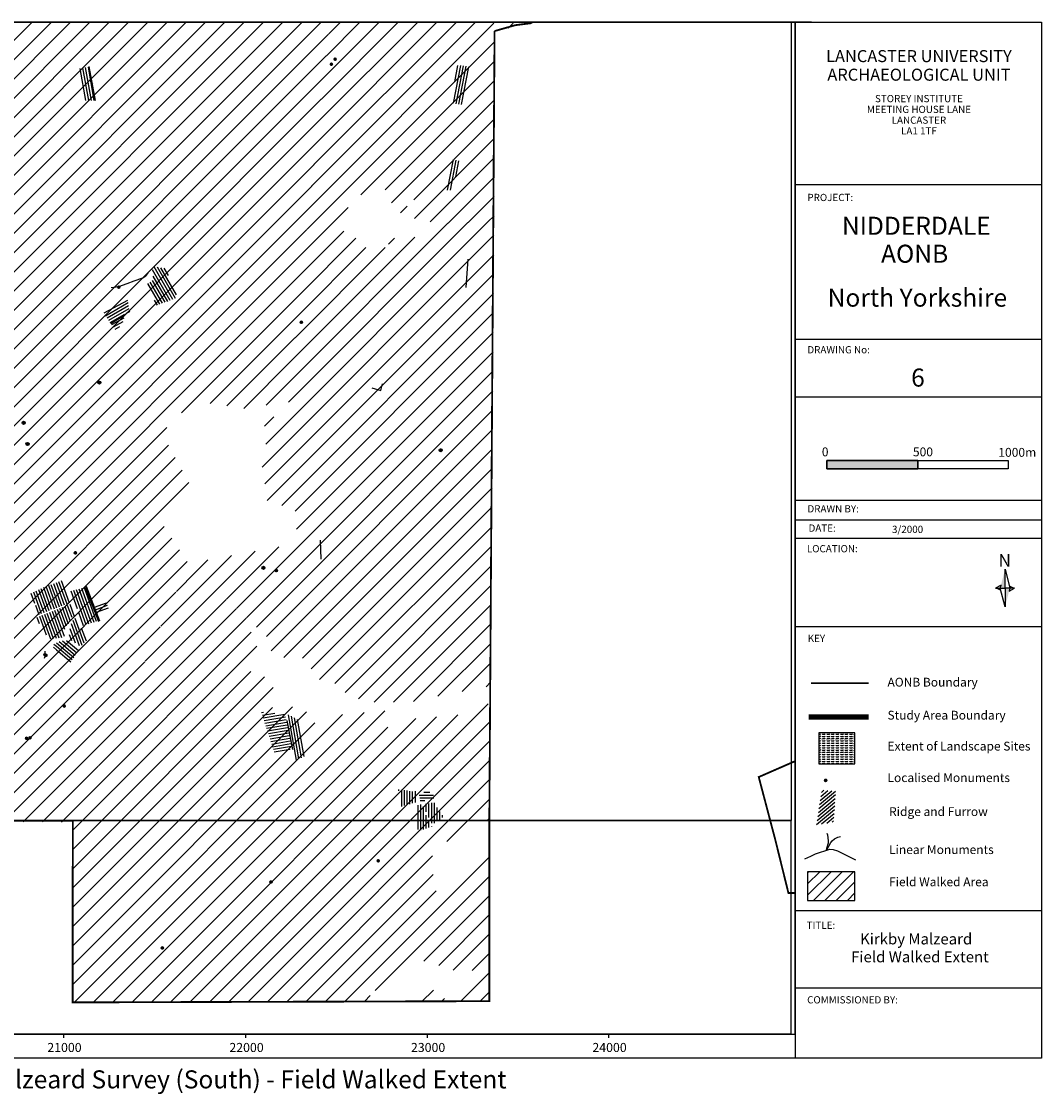
# Model space of a CAD drawing. Extents: x 16289 to 26380, y 68493 to 74396.
# Drawn here: x 20768 to 26380, y 68493 to 74394 of the extents above; entities that cross this region are included whole.
import ezdxf
from ezdxf.enums import TextEntityAlignment as Align

# ---------------------------------------------------------------- set-up
doc = ezdxf.new("R2010")
doc.units = 0
doc.header["$MEASUREMENT"] = 0
doc.header["$XCLIPFRAME"] = 2
doc.header["$PDMODE"] = 32
doc.header["$PDSIZE"] = 12
doc.linetypes.add('0', pattern=[0])
doc.layers.get('0').update_dxf_attribs({"linetype": 'CONTINUOUS'})
for name, color, linetype in [('1', 7, 'CONTINUOUS'), ('10', 7, 'CONTINUOUS'), ('11', 7, 'CONTINUOUS'), ('12', 7, 'CONTINUOUS'), ('13', 7, 'CONTINUOUS'), ('14', 7, 'CONTINUOUS'), ('15', 7, 'CONTINUOUS'), ('16', 7, 'CONTINUOUS'), ('17', 7, 'CONTINUOUS'), ('18', 7, 'CONTINUOUS'), ('19', 7, 'CONTINUOUS'), ('2', 7, 'CONTINUOUS'), ('20', 7, 'CONTINUOUS'), ('21', 7, 'CONTINUOUS'), ('22', 7, 'CONTINUOUS'), ('26NW', 7, 'CONTINUOUS'), ('27SW', 7, 'CONTINUOUS'), ('3', 7, 'CONTINUOUS'), ('4', 7, 'CONTINUOUS'), ('5', 7, 'CONTINUOUS'), ('6', 7, 'CONTINUOUS'), ('7', 7, 'CONTINUOUS'), ('8', 7, 'CONTINUOUS'), ('9', 7, 'CONTINUOUS'), ('BIGBLOB', 7, 'CONTINUOUS'), ('FIELDWALKED', 7, 'CONTINUOUS'), ('FOOTPATH', 7, 'CONTINUOUS'), ('FRAME', 7, 'CONTINUOUS'), ('LIMITS', 1, 'CONTINUOUS'), ('LINEAR', 1, 'CONTINUOUS'), ('NORTH', 7, 'CONTINUOUS'), ('POINTS', 5, 'CONTINUOUS'), ('RF', 23, 'CONTINUOUS'), ('WALKED', 7, 'CONTINUOUS')]:
    doc.layers.add(name, color=color, linetype=linetype)
doc.styles.get("Standard").update_dxf_attribs({"font": 'TIMES.TTF', "height": 14})
doc.styles.add('TIMES', font='TIMES.TTF')
picture_1 = doc.add_image_def('image2.jpg', size_in_pixel=(7874, 7874))
picture_2 = doc.add_image_def('image3.jpg', size_in_pixel=(7874, 7874))
pattern_1 = [(90, (0, 0), (-15, 9e-16), [])]
pattern_2 = [(320, (0, 0), (9.641814, 11.4906666), [])]
pattern_3 = [(290, (0, 0), (14.0953893, 5.130302), [])]

msp = doc.modelspace()

# ---------------------------------------------------------------- hatches: boundary and pattern name
at = {"layer": 'BIGBLOB', "ltscale": 100}
h = msp.add_hatch(color=1, dxfattribs=at)
edge = h.paths.add_edge_path()
edge.add_arc((22493.8, 74186.4), 10, 0, 360)
h = msp.add_hatch(color=1, dxfattribs=at)
edge = h.paths.add_edge_path()
edge.add_arc((22473.2, 74158.8), 10, 0, 360)
h = msp.add_hatch(color=1, dxfattribs=at)
edge = h.paths.add_edge_path()
edge.add_arc((21303.9, 72932.8), 10, 0, 360)
h = msp.add_hatch(color=1, dxfattribs=at)
edge = h.paths.add_edge_path()
edge.add_arc((22307.4, 72739.9), 10, 0, 360)
h = msp.add_hatch(color=1, dxfattribs=at)
edge = h.paths.add_edge_path()
edge.add_arc((21196.2, 72408.7), 10, 0, 360)
h = msp.add_hatch(color=1, dxfattribs=at)
edge = h.paths.add_edge_path()
edge.add_arc((20779.9, 72187), 10, 0, 360)
h = msp.add_hatch(color=1, dxfattribs=at)
edge = h.paths.add_edge_path()
edge.add_arc((20802.1, 72070.6), 10, 0, 360)
h = msp.add_hatch(color=1, dxfattribs=at)
edge = h.paths.add_edge_path()
edge.add_arc((23074.9, 72037.1), 10, 0, 360)
msp.add_hatch(color=7, dxfattribs=at).paths.add_polyline_path([(25197.7, 71933), (25698.9, 71933), (25698.9, 71979.1), (25197.7, 71979.1)])
h = msp.add_hatch(color=1, dxfattribs=at)
edge = h.paths.add_edge_path()
edge.add_arc((21065.1, 71472.1), 10, 0, 360)
h = msp.add_hatch(color=1, dxfattribs=at)
edge = h.paths.add_edge_path()
edge.add_arc((22099.9, 71389.1), 10, 0, 360)
h = msp.add_hatch(color=1, dxfattribs=at)
edge = h.paths.add_edge_path()
edge.add_arc((22169, 71374.6), 10, 0, 360)
h = msp.add_hatch(color=1, dxfattribs=at)
edge = h.paths.add_edge_path()
edge.add_arc((20897.5, 70911.6), 10, 0, 360)
h = msp.add_hatch(color=1, dxfattribs=at)
edge = h.paths.add_edge_path()
edge.add_arc((20902.8, 70908.2), 10, 0, 360)
h = msp.add_hatch(color=1, dxfattribs=at)
edge = h.paths.add_edge_path()
edge.add_arc((21003.5, 70629.3), 10, 0, 360)
h = msp.add_hatch(color=1, dxfattribs=at)
edge = h.paths.add_edge_path()
edge.add_arc((20796.1, 70451.9), 10, 0, 360)
h = msp.add_hatch(color=1, dxfattribs=at)
edge = h.paths.add_edge_path()
edge.add_arc((20815.3, 70454.7), 10, 0, 360)
h = msp.add_hatch(dxfattribs=at)
h.set_pattern_fill('FLEX', color=14, scale=50, style=0)
h.paths.add_polyline_path([(25154, 70311.1), (25351.7, 70311.1), (25351.7, 70481.4), (25154, 70481.4)])
at = {"layer": 'BIGBLOB'}
h = msp.add_hatch(color=1, dxfattribs=at)
edge = h.paths.add_edge_path()
edge.add_arc((25191.8, 70220.6), 10.3, 0, 360)
at = {"layer": 'BIGBLOB', "ltscale": 100}
h = msp.add_hatch(color=1, dxfattribs=at)
edge = h.paths.add_edge_path()
edge.add_arc((22730.8, 69778.2), 10, 0, 360)
h = msp.add_hatch(color=1, dxfattribs=at)
edge = h.paths.add_edge_path()
edge.add_arc((22140.7, 69661.8), 10, 0, 360)
h = msp.add_hatch(color=1, dxfattribs=at)
edge = h.paths.add_edge_path()
edge.add_arc((21542.8, 69299.1), 10, 0, 360)
at = {"layer": 'FIELDWALKED', "ltscale": 100}
h = msp.add_hatch(dxfattribs=at)
h.set_pattern_fill('ANSI31', color=252, scale=600, style=0)
h.paths.add_polyline_path([(18214.3, 73369.9), (18232.5, 73329.2), (18391.1, 73107.3), (18468.2, 72930.8), (18572.4, 72998.7), (18685.8, 72998.7), (18853.5, 73021.3), (18959, 73048.4), (19031.5, 73120.9), (19063.3, 73188.8), (19158.4, 73229.5), (19190.2, 73292.9), (19212.8, 73329.2), (19240, 73333.7), (19244.6, 73347.3), (19312.6, 73356.3), (19335.2, 73379), (19353.4, 73406.1), (19371.5, 73419.7), (19403.2, 73424.2), (19430.4, 73433.3), (19466.7, 73469.5), (19534.7, 73465), (19535.2, 73520.2), (20582.4, 74391.8), (22464.7, 74391.8), (22236.7, 72325.5), (22043.5, 72258.7), (21738.9, 72303.2), (21553.1, 72177.1), (21620, 72110.3), (21575.4, 72065.7), (21701.7, 71835.7), (21694.3, 71798.6), (21516, 71672.4), (21686.9, 71412.7), (21053.1, 69991), (19002.8, 70007.3), (18998.3, 70893.7), (18797.5, 70933.8), (18770.8, 71005.1), (18797.5, 70933.8), (18623.5, 70871.5), (18498.6, 70822.5), (18364.7, 70822.5), (18391.3, 70970.6), (18410.1, 71062.8), (18502.5, 71134.6), (18475.1, 71419.8), (18384.1, 71557.6), (18384.1, 71608.8), (18288.3, 71631), (18243.8, 71521.7), (18098.4, 71537.1), (17929, 71607.1), (17875.9, 71666.9), (17614.2, 71429.5), (17308.4, 71469.1), (17270.8, 71534.1), (17231.4, 71645.1), (17200.6, 71914.9), (17202.2, 72051.4), (17205.7, 72092.4), (17077.3, 72119.7), (16981.5, 72193.1), (16964.4, 72273.4), (17003.8, 72322.9), (17032.8, 72394.7), (16709, 72657.2), (16613.2, 72792.1), (16679.9, 72998.2), (18000.3, 73000.8)])
h = msp.add_hatch(dxfattribs=at)
h.set_pattern_fill('ANSI31', color=252, scale=600, style=0)
edge = h.paths.add_edge_path()
edge.add_line((22466.8, 74392.6), (22348.5, 73353.7))
edge.add_line((22348.5, 73353.7), (22525.7, 73277.5))
edge.add_line((22525.7, 73277.5), (22603.2, 73329.1))
edge.add_line((22603.2, 73329.1), (22561.9, 73375.6))
edge.add_line((22561.9, 73375.6), (22567, 73432.3))
edge.add_line((22567, 73432.3), (22696.2, 73447.8))
edge.add_line((22696.2, 73447.8), (22701.4, 73468.5))
edge.add_line((22701.4, 73468.5), (22773.7, 73468.5))
edge.add_line((22773.7, 73468.5), (22815.1, 73453))
edge.add_line((22815.1, 73453), (22799.6, 73406.5))
edge.add_line((22799.6, 73406.5), (22820.2, 73360.1))
edge.add_line((22820.2, 73360.1), (22840.9, 73339.5))
edge.add_line((22840.9, 73339.5), (22882.2, 73344.6))
edge.add_line((22882.2, 73344.6), (22902.9, 73427.2))
edge.add_line((22902.9, 73427.2), (22928.7, 73411.7))
edge.add_line((22928.7, 73411.7), (22918.4, 73344.6))
edge.add_line((22918.4, 73344.6), (22933.9, 73298.2))
edge.add_line((22933.9, 73298.2), (22949.4, 73282.7))
edge.add_line((22949.4, 73282.7), (22975.2, 73318.8))
edge.add_line((22975.2, 73318.8), (23032.1, 73282.7))
edge.add_line((23032.1, 73282.7), (23367.7, 73292.3))
edge.add_line((23367.7, 73292.3), (23370.8, 74341.1))
edge.add_line((23370.8, 74341.1), (23568.4, 74384))
edge.add_line((23568.4, 74384), (22464.7, 74391.8))
h = msp.add_hatch(dxfattribs=at)
h.set_pattern_fill('ANSI31', color=252, scale=600, style=0)
edge = h.paths.add_edge_path()
edge.add_line((23346.4, 70738.5), (23263.3, 70726.9))
edge.add_line((23263.3, 70726.9), (23144.1, 70698.1))
edge.add_line((23144.1, 70698.1), (23137.5, 70706.8))
edge.add_line((23137.5, 70706.8), (23021.7, 70671.6))
edge.add_line((23021.7, 70671.6), (22906, 70651.5))
edge.add_line((22906, 70651.5), (22697.4, 70650.8))
edge.add_line((22697.4, 70650.8), (22573.8, 70681.6))
edge.add_line((22573.8, 70681.6), (22488.2, 70757))
edge.add_line((22488.2, 70757), (22417.8, 70762.1))
edge.add_line((22417.8, 70762.1), (22317.1, 70892.8))
edge.add_line((22317.1, 70892.8), (22176.2, 70897.8))
edge.add_line((22176.2, 70897.8), (22138.8, 70935.2))
edge.add_line((22138.8, 70935.2), (22115.8, 71013.4))
edge.add_line((22115.8, 71013.4), (22050.4, 71073.7))
edge.add_line((22050.4, 71073.7), (21686.9, 71412.7))
edge.add_line((21686.9, 71412.7), (22286.2, 71524.1))
edge.add_line((22286.2, 71524.1), (22271.1, 71735.2))
edge.add_line((22271.1, 71735.2), (22125.1, 71730.2))
edge.add_line((22125.1, 71730.2), (22079.8, 72026.8))
edge.add_line((22079.8, 72026.8), (22115.1, 72036.8))
edge.add_line((22115.1, 72036.8), (22105, 72182.6))
edge.add_line((22105, 72182.6), (22130.2, 72212.8))
edge.add_line((22130.2, 72212.8), (22240.9, 72242.9))
edge.add_line((22240.9, 72242.9), (22236.7, 72325.5))
edge.add_line((22236.7, 72325.5), (22350.3, 73352.1))
edge.add_line((22350.3, 73352.1), (22528, 73278.1))
edge.add_line((22528, 73278.1), (22536.9, 73248.6))
edge.add_line((22536.9, 73248.6), (22542.8, 73236.7))
edge.add_line((22542.8, 73236.7), (22572.4, 73216))
edge.add_line((22572.4, 73216), (22599.1, 73201.2))
edge.add_line((22599.1, 73201.2), (22673.1, 73204.2))
edge.add_line((22673.1, 73204.2), (22661.3, 73150.9))
edge.add_line((22661.3, 73150.9), (22785.6, 73150.9))
edge.add_line((22785.6, 73150.9), (22788.6, 73174.6))
edge.add_line((22788.6, 73174.6), (22815.3, 73201.2))
edge.add_line((22815.3, 73201.2), (22889.3, 73204.2))
edge.add_line((22889.3, 73204.2), (22954.4, 73210.1))
edge.add_line((22954.4, 73210.1), (22987, 73219))
edge.add_line((22987, 73219), (22984.1, 73245.6))
edge.add_line((22984.1, 73245.6), (23007.7, 73254.5))
edge.add_line((23007.7, 73254.5), (23034.4, 73281.1))
edge.add_line((23034.4, 73281.1), (23367.7, 73292.3))
edge.add_line((23367.7, 73292.3), (23348.6, 70737.9))
h = msp.add_hatch(dxfattribs=at)
h.set_pattern_fill('ANSI31', color=252, scale=600, style=0)
h.paths.add_polyline_path([(21686.9, 71412.7), (22040.3, 71078.8), (22030.2, 71038.5), (22065.5, 70988.3), (22060.4, 70933), (22000, 70852.5), (22000, 70827.4), (22040.3, 70817.4), (22110.8, 70787.2), (22156.1, 70742), (22125.9, 70621.3), (22276.9, 70626.3), (22337.3, 70596.2), (22387.6, 70530.8), (22478.2, 70576.1), (22669.4, 70596.2), (22765.1, 70616.3), (22780.2, 70515.7), (22815.4, 70475.5), (22890.9, 70556), (23041.9, 70571), (23087.2, 70566), (23202.9, 70586.1), (23333.8, 70641.4), (23346.4, 70640.8), (23341.6, 69995.8), (23287.9, 70003), (23227.1, 69934.7), (23094.2, 69877.8), (23014.4, 69881.6), (23025.8, 69809.5), (23075.2, 69748.8), (23025.8, 69714.6), (23052.4, 69676.7), (23018.2, 69653.9), (23094.2, 69555.2), (23147.3, 69653.9), (23139.7, 69680.5), (23166.3, 69707), (23234.7, 69737.4), (23322.1, 69809.5), (23344.8, 69831.2), (23342.4, 69006.4), (22948.5, 69002), (23015.9, 69082.8), (23037.5, 69064), (23075.3, 69020.9), (23132, 69023.6), (23164.3, 69039.7), (23175.1, 69028.9), (23202.1, 69031.6), (23234.5, 69072.1), (23221, 69104.4), (23253.4, 69188), (23188.6, 69161), (23059.1, 69204.1), (22999.7, 69225.7), (22937.7, 69228.4), (22856.7, 69193.4), (22821.6, 69158.3), (22821.6, 69131.4), (22829.7, 69093.6), (22794.6, 69117.9), (22786.5, 69099), (22765, 69090.9), (22743.4, 69053.2), (22721.8, 69055.9), (22681.3, 69104.4), (22659.7, 69050.5), (22684, 69042.4), (22702.9, 69007.4), (21049.7, 68999.6), (21053.1, 69991), (21687.3, 71408.4)])
at = {"layer": 'RF'}
h = msp.add_hatch(dxfattribs=at)
h.set_pattern_fill('_U', color=256, scale=15, angle=280, style=0, pattern_type=0)
h.set_pattern_definition([(280, (0, 0), (14.7721163, 2.6047227), [])])
h.paths.add_polyline_path([(21140.7, 74143.8), (21089.4, 74135), (21121.3, 73960), (21173.5, 73959.1), (21158.5, 74043.9, -0.377065), (21152.9, 74050.2, -0.279786), (21156.3, 74055.9)])
at = {"layer": 'RF', "ltscale": 100}
h = msp.add_hatch(dxfattribs=at)
h.set_pattern_fill('_U', color=256, scale=15, angle=79, style=0, pattern_type=0)
h.set_pattern_definition([(79, (0, 0), (-14.7244078, 2.862135), [])])
h.paths.add_polyline_path([(23237.2, 74144.1), (23177.5, 74152.3), (23161.1, 74152.3), (23140.5, 73945), (23175.5, 73938.9), (23200.2, 73934.8), (23220.7, 74043.5)])
h.paths.add_polyline_path([(23184.2, 73625.7), (23143.7, 73635), (23097.6, 73465.3), (23134.4, 73465.3)])
h.paths.add_polyline_path([(23169.2, 74057.6), (23217.6, 74057.6), (23217.6, 74036.3), (23169.2, 74036.3)], flags=24)
h.paths.add_polyline_path([(23120.7, 73554.3), (23167.5, 73554.3), (23167.5, 73533), (23120.7, 73533)], flags=25)
at = {"layer": 'RF'}
h = msp.add_hatch(dxfattribs=at)
h.set_pattern_fill('_U', color=256, scale=15, angle=300, style=0, pattern_type=0)
h.set_pattern_definition([(300, (0, 0), (12.990381, 7.5), [])])
h.paths.add_polyline_path([(21512.5, 72832.1), (21627.9, 72875.3), (21560.6, 73037), (21488.4, 73045), (21494.8, 72973), (21461.2, 72950.6)])
h = msp.add_hatch(dxfattribs=at)
h.set_pattern_fill('_U', color=256, scale=15, angle=30, style=0, pattern_type=0)
h.set_pattern_definition([(30, (0, 0), (-7.5, 12.990381), [])])
h.paths.add_polyline_path([(21222.3, 72787.3), (21254.3, 72742.5), (21261.5, 72732.7), (21336.3, 72778.4), (21337.7, 72785.7), (21365, 72798.5), (21357, 72832.1), (21355.4, 72860.9)])
h.paths.add_polyline_path([(21321.7, 72724.9), (21336.1, 72777.7), (21336.3, 72778.4), (21261.5, 72732.7), (21284.8, 72700.9)])
h = msp.add_hatch(dxfattribs=at)
h.set_pattern_fill('_U', color=256, scale=15, angle=290, style=0, pattern_type=0)
h.set_pattern_definition(pattern_3)
h.paths.add_polyline_path([(20935.5, 71157.1), (20960.6, 71167.1), (20960.6, 71307.7), (20887.8, 71279.3)])
h.paths.add_polyline_path([(20878.2, 71274.6), (20819.4, 71247.6), (20833.7, 71203.2), (20843.2, 71192), (20863.9, 71130.1), (20925.9, 71154)])
h.paths.add_polyline_path([(21000.7, 71314.3), (20992.7, 71314.3), (20989.5, 71319), (20960.6, 71307.7), (20960.6, 71167.1), (21043.6, 71200)])
h = msp.add_hatch(dxfattribs=at)
h.set_pattern_fill('_U', color=256, scale=15, angle=290, style=0, pattern_type=0)
h.set_pattern_definition(pattern_3)
h.paths.add_polyline_path([(21117.4, 71280.1), (21029.1, 71258.4), (21066.4, 71164.6, -0.487046), (21085, 71150, -0.270283), (21077.4, 71136.9), (21104.4, 71069), (21186.9, 71095.1)])
h.paths.add_polyline_path([(21100.2, 71202.6), (21146.8, 71202.6), (21146.8, 71181.4), (21100.2, 71181.4)], flags=24)
h.paths.add_polyline_path([(21069.2, 71149), (21086.6, 71149), (21086.6, 71154.6), (21069.2, 71154.6)], flags=25)
h = msp.add_hatch(dxfattribs=at)
h.set_pattern_fill('_U', color=256, scale=15, angle=290, style=0, pattern_type=0)
h.set_pattern_definition(pattern_3)
h.paths.add_polyline_path([(20960.6, 71158.1), (20848, 71112.7), (20920.8, 70995.1), (20960.6, 70999.9)])
h.paths.add_polyline_path([(21043.8, 71114.4), (21073.2, 71124.8), (21069.2, 71135, -0.399324), (21055, 71150, -0.194917), (21059.2, 71160.4), (21046.5, 71192.8), (20960.6, 71158.1), (20960.6, 70999.9), (20964.1, 71000.3), (21003.9, 71005.5), (21007.4, 71067.7), (21019.5, 71067.7), (21033.4, 71090.2)])
h.paths.add_polyline_path([(21076.7, 71114.4), (21055.9, 71107.5), (21038.6, 71071.2), (21029.9, 70998.6), (21094, 70955.3), (21127, 70988.2)])
h.paths.add_polyline_path([(20942, 71088.7), (20990.8, 71088.7), (20990.8, 71067.5), (20942, 71067.5)], flags=9)
h = msp.add_hatch(dxfattribs=at)
h.set_pattern_fill('_U', color=256, scale=15, angle=20, style=0, pattern_type=0)
h.set_pattern_definition([(20, (0, 0), (-5.130302, 14.0953893), [])])
h.paths.add_polyline_path([(21234.5, 71202.8), (21168.1, 71180.3), (21181.7, 71143.3), (21184.2, 71137), (21252.1, 71158.7)])
h = msp.add_hatch(dxfattribs=at)
h.set_pattern_fill('_U', color=256, scale=15, angle=320, style=0, pattern_type=0)
h.set_pattern_definition(pattern_2)
h.paths.add_polyline_path([(20960.6, 70929.4), (21038.6, 70870.6), (21087.1, 70943.2), (21019.5, 70989.9), (20986.6, 70988.2), (20960.6, 70976.5)])
h = msp.add_hatch(dxfattribs=at)
h.set_pattern_fill('_U', color=256, scale=15, angle=320, style=0, pattern_type=0)
h.set_pattern_definition(pattern_2)
h.paths.add_polyline_path([(20936.4, 70965.7), (20953.7, 70934.6), (20960.6, 70929.4), (20960.6, 70976.5)])
h = msp.add_hatch(dxfattribs=at)
h.set_pattern_fill('_U', color=256, scale=15, angle=10, style=0, pattern_type=0)
h.set_pattern_definition([(10, (0, 0), (-2.6047227, 14.7721163), [])])
h.paths.add_polyline_path([(22217.5, 70587.2), (22088.5, 70595.9), (22163.4, 70362.7), (22255.8, 70395.8)])
h.paths.add_polyline_path([(22224.7, 70480.7), (22271.5, 70480.7), (22271.5, 70459.5), (22224.7, 70459.5)], flags=9)
h = msp.add_hatch(dxfattribs=at)
h.set_pattern_fill('_U', color=256, scale=15, angle=100, style=0, pattern_type=0)
h.set_pattern_definition([(100, (0, 0), (-14.7721163, -2.6047227), [])])
h.paths.add_polyline_path([(22278.5, 70331.4), (22329.1, 70354), (22287.2, 70555.9), (22224.5, 70587.2)])
h.paths.add_polyline_path([(22224.7, 70480.7), (22271.5, 70480.7), (22271.5, 70459.5), (22224.7, 70459.5)], flags=25)
h = msp.add_hatch(dxfattribs=at)
h.set_pattern_fill('_U', color=256, scale=15, angle=90, style=0, pattern_type=0)
h.set_pattern_definition(pattern_1)
h.paths.add_polyline_path([(22946.8, 70000), (23009.3, 70000), (22993.5, 70031.5), (22991.1, 70035.2), (22983.6, 70057.5), (22977.4, 70090.8), (22941.5, 70081.8)])
h.paths.add_polyline_path([(22936.6, 70161.2), (22926.7, 70158.7), (22843.8, 70171.1), (22858.7, 70077.2), (22910.6, 70092), (22931.7, 70098.2), (22947.7, 70101.9)])
h.paths.add_polyline_path([(23009.6, 70016.7), (23018, 70000), (23061.5, 70000), (23091.3, 70021.4), (23062.9, 70058.5), (23045.5, 70085.6), (23039.4, 70099.2), (22984.9, 70089.4), (22993.5, 70051.3)])
h.paths.add_polyline_path([(22956, 70093.1), (23004.8, 70093.1), (23004.8, 70071.9), (22956, 70071.9)], flags=9)
h = msp.add_hatch(dxfattribs=at)
h.set_pattern_fill('_U', color=256, scale=14.79885, angle=40, style=0)
h.set_pattern_definition([(40, (8113.732, 20451.827), (-9.5125174, 11.336577), [])])
h.paths.add_polyline_path([(25170.3, 70166.7), (25142.1, 69976.7), (25235.4, 69992), (25247.7, 70161.4)])
h = msp.add_hatch(dxfattribs=at)
h.set_pattern_fill('_U', color=256, scale=15, style=0, pattern_type=0)
h.set_pattern_definition([(0, (0, 0), (0, 15), [])])
h.paths.add_polyline_path([(23032, 70151.1), (22983.1, 70162.6), (22981.7, 70149.7), (22953, 70152.6), (22963, 70105.2), (23037.8, 70119.6)])
h = msp.add_hatch(dxfattribs=at)
h.set_pattern_fill('_U', color=256, scale=15, angle=90, style=0, pattern_type=0)
h.set_pattern_definition(pattern_1)
h.paths.add_polyline_path([(22950.6, 69941), (23025.7, 69967.1), (23009.3, 70000), (22946.8, 70000)])
h.paths.add_polyline_path([(23018, 70000), (23029.5, 69977), (23061.5, 70000)])
at = {"layer": 'WALKED'}
h = msp.add_hatch(dxfattribs=at)
h.set_pattern_fill('ANSI31', color=8, scale=13.81226, style=0)
h.set_pattern_definition([(45, (6853.937, 21581.658), (-31.009408, 31.009408), [])])
h.paths.add_polyline_path([(25092.7, 69560.1), (25352.6, 69560.1), (25352.6, 69718.4), (25092.7, 69718.4)])

# ---------------------------------------------------------------- linework, layer by layer
at = {"color": 3, "const_width": 10}
for points in [[(25110.8, 70754.8), (25429, 70754.8)], [(25020.9, 70324.9), (24824, 70238.9), (24914.6, 69895.3), (24987.2, 69601.4), (25026.8, 69601.4)]]:
    msp.add_lwpolyline(points, dxfattribs=at)
at = {"layer": '1', "color": 10, "linetype": '0'}
msp.add_line((20902.8, 70908.2), (20903, 70907.5), dxfattribs=at)
at = {"layer": '10', "color": 10, "linetype": '0'}
msp.add_line((21158, 74048.3), (21160.5, 74051.9), dxfattribs=at)
msp.add_line((21158, 74048.3), (21160.5, 74051.9), dxfattribs=at)
at = {"layer": '11', "color": 10, "linetype": '0'}
msp.add_line((22731.2, 69779), (22730.8, 69778.2), dxfattribs=at)
at = {"layer": '13', "color": 10, "linetype": '0'}
msp.add_line((22473.3, 74160.8), (22473.2, 74159), dxfattribs=at)
msp.add_line((22473.3, 74160.8), (22473.2, 74159), dxfattribs=at)
at = {"layer": '16', "color": 10, "linetype": '0'}
msp.add_line((22307.8, 72740.5), (22307.4, 72739.9), dxfattribs=at)
msp.add_line((22307.8, 72740.5), (22307.4, 72739.9), dxfattribs=at)
at = {"layer": '17', "color": 10, "linetype": '0'}
msp.add_line((21003.5, 70629.3), (21003.5, 70629.3), dxfattribs=at)
at = {"layer": '19', "color": 10, "linetype": '0'}
msp.add_line((21302.1, 72931.8), (21303.9, 72932.8), dxfattribs=at)
msp.add_line((21302.1, 72931.8), (21303.9, 72932.8), dxfattribs=at)
at = {"layer": '2', "color": 10, "linetype": '0'}
msp.add_line((22251.3, 70409.8), (22252.2, 70409.6), dxfattribs=at)
at = {"layer": '20', "color": 10, "linetype": '0'}
msp.add_line((20897.3, 70911.7), (20897.5, 70911.6), dxfattribs=at)
at = {"layer": '5', "color": 10, "linetype": '0'}
for p, q in [((20815.3, 70454.7), (20815.2, 70454.8)), ((21542.8, 69299.7), (21542.8, 69299.1))]:
    msp.add_line(p, q, dxfattribs=at)
at = {"layer": '8', "color": 10, "linetype": '0'}
for p, q in [((20797.7, 70451.7), (20796.1, 70451.9)), ((22141, 69661.6), (22140.7, 69661.8))]:
    msp.add_line(p, q, dxfattribs=at)
at = {"layer": 'BIGBLOB', "color": 252, "elevation": -2.8}
msp.add_lwpolyline([(25197.7, 71933), (25698.9, 71933), (25698.9, 71979.1), (25197.7, 71979.1)], close=True, dxfattribs=at)
at = {"layer": 'BIGBLOB', "color": 14}
msp.add_lwpolyline([(25154, 70311.1), (25351.7, 70311.1), (25351.7, 70481.4), (25154, 70481.4)], close=True, dxfattribs=at)
at = {"layer": 'FOOTPATH'}
msp.add_lwpolyline([(25024.1, 74389.7), (16435.9, 74389.8), (16435.9, 68825.6), (25024.1, 68825.6)], close=True, dxfattribs=at)
at = {"layer": 'FRAME'}
for p, q in [((25113.3, 74389.7), (16579.6, 74389.8)), ((25197.7, 71979.1, -2.8), (26196.8, 71979.1, -2.8)), ((25197.7, 71933, -2.8), (25197.7, 71979.1, -2.8)), ((25698.9, 71979.1, -2.8), (25698.9, 71933, -2.8)), ((26196.8, 71979.1, -2.8), (26196.8, 71933, -2.8)), ((26196.8, 71933, -2.8), (25197.7, 71933, -2.8)), ((25024.1, 69080.5), (26379.5, 69080.5)), ((24759.1, 68693.2), (16289.5, 68693.2))]:
    msp.add_line(p, q, dxfattribs=at)
at = {"layer": 'FRAME', "color": 7}
for p, q in [((25007.2, 74389.7), (26379.6, 74389.7)), ((25024.1, 74389.7), (25024.1, 68693.2)), ((26379.6, 74389.7), (26379.6, 68693.2)), ((25024.1, 73496.7), (26379.6, 73496.7)), ((25024.1, 72646.2), (26379.6, 72646.2)), ((25024.1, 72328.9), (26379.6, 72328.9)), ((25024.1, 71761.7), (26379.6, 71761.7)), ((25024.1, 71654.1), (26379.6, 71654.1)), ((25024.1, 71551.9), (26379.6, 71551.9)), ((25024.1, 71066.4), (26379.6, 71066.4)), ((25024.1, 69505.4), (26379.6, 69505.4)), ((26379.6, 68693.2), (24759.1, 68693.2))]:
    msp.add_line(p, q, dxfattribs=at)
msp.add_lwpolyline([(25092.7, 69560.1), (25352.6, 69560.1), (25352.6, 69718.4), (25092.7, 69718.4)], close=True, dxfattribs=at)
for points in [[(20999.8, 68825.4), (20999.8, 68804.3)], [(22001.2, 68825.4), (22001.2, 68804.3)], [(23000, 68825.4), (23000, 68804.3)], [(23998.1, 68825.4), (23998.1, 68804.3)]]:
    msp.add_lwpolyline(points, dxfattribs=at)
at = {"layer": 'LIMITS', "color": 5, "ltscale": 100}
for points, const_width in [([(23578.2, 74388.9), (23568.4, 74384), (23485.9, 74373.7), (23370.8, 74341.1), (23370.8, 74341.1)], 10), ([(23370.8, 74341.1), (23342.4, 70065.2)], 10), ([(25428.1, 70568.9), (25098.7, 70568.9)], 30)]:
    msp.add_lwpolyline(points, dxfattribs=dict(at, const_width=const_width))
at = {"layer": 'LIMITS', "color": 5, "const_width": 10}
msp.add_lwpolyline([(23342.4, 70065.2), (23342.4, 69006.4), (21049.7, 68999.6), (21050.7, 69997.6), (20000.7, 69998.5)], dxfattribs=at)
at = {"layer": 'LINEAR'}
for points in [[(21175.3, 73959), (21141.6, 74145.6)], [(23213.8, 72931.8), (23225, 73087)], [(21261.3, 72930.6), (21304.3, 72936.2), (21350.5, 72952), (21387.8, 72966.7), (21435.2, 72984.7), (21452.2, 72994.9), (21464.6, 73009.5)], [(21352.1, 72859.3), (21222.3, 72788.9)], [(21337.7, 72779.3), (21259.2, 72731.3)], [(22695.5, 72379), (22745.2, 72364.6), (22754.9, 72401.4)], [(22411, 71541.7), (22415.7, 71437.4)], [(21200, 71096.5), (21126.1, 71285.9)], [(21118.9, 71283), (21191.3, 71093.6)], [(20896.7, 70931.3), (20896.7, 70913.9), (20896.7, 70899), (20894.1, 70890)], [(22261.1, 70390.6), (22229.7, 70548.9)], [(25196.9, 69837.4), (25198.6, 69848.5), (25208, 69877.5), (25208, 69886.1), (25206.3, 69905.7), (25203.7, 69918.5), (25201.2, 69927.9)], [(25196.9, 69837.4), (25197.7, 69838.2), (25220, 69878.4), (25227.7, 69888.6), (25240.5, 69898.9), (25259.3, 69909.1), (25273, 69911.7)], [(25078, 69788.4), (25111.4, 69803.7), (25137, 69817.4), (25215.7, 69843), (25233.6, 69841.3), (25257.6, 69833.6)], [(25257.6, 69833.6), (25355.9, 69784.1)]]:
    msp.add_lwpolyline(points, dxfattribs=at)
at = {"layer": 'NORTH', "color": 7, "elevation": -3.5}
for points in [[(26178.7, 71381.2), (26205.3, 71277.9), (26178.9, 71277.9)], [(26156.8, 71294.5), (26126, 71278.1), (26152.4, 71278.1)], [(26179.1, 71174.6), (26152.3, 71277.9), (26178.7, 71277.9)], [(26201.2, 71261.3), (26231.7, 71277.9), (26205.3, 71277.9)]]:
    msp.add_lwpolyline(points, close=True, dxfattribs=at)
at = {"layer": 'NORTH', "color": 7}
for points in [[(26178.7, 71381.2, -3.5), (26152.3, 71277.9, -3.5), (26178.7, 71277.9, -3.5)], [(26201.2, 71294.3, -3.5), (26231.7, 71277.9, -3.5), (26205.3, 71277.9, -3.5)], [(26156.8, 71261.5, -3.5), (26126, 71278.1, -3.5), (26152.4, 71278.1, -3.5)], [(26178.7, 71174.6, -3.5), (26205.3, 71277.9, -3.5), (26178.9, 71277.9, -3.5)]]:
    msp.add_solid(points, dxfattribs=at)
at = {"layer": 'POINTS'}
msp.add_lwpolyline([(25024.1, 74389.7), (16435.6, 74389.7), (16435.6, 68825.6), (25024.1, 68825.6)], close=True, dxfattribs=at)
at = {"layer": 'POINTS', "ltscale": 6}
for centre, radius in [((21196.9, 72408.2), 8.16), ((20780.2, 72187), 8.61), ((20801.9, 72070.7), 8.73), ((23074.4, 72036.1), 8.22), ((21064.8, 71471.5), 6.85), ((22099.5, 71389.3), 8.46), ((22170, 71374.2), 5.97)]:
    msp.add_circle(centre, radius, dxfattribs=at)
for p in [(22493.8, 74186.4), (21303.9, 72932.8), (22307.4, 72739.9), (20897.5, 70911.6), (20902.8, 70908.2), (21003.5, 70629.3), (20796.1, 70451.9), (20815.3, 70454.7), (22730.8, 69778.2), (22140.7, 69661.8), (21542.8, 69299.1)]:
    msp.add_point(p, dxfattribs=at)
at = {"layer": 'POINTS'}
msp.add_point((25191.8, 70220.5), dxfattribs=at)

# ---------------------------------------------------------------- texts
at = {"layer": '10', "color": 2}
for s, p in [('244.401', (20795.3, 70452.3)), ('228.958', (20796.8, 70452)), ('183.879', (22139.9, 69662.2)), ('183.201', (22140.2, 69662))]:
    msp.add_text(s, height=0.2, dxfattribs=at).set_placement(p)
at = {"layer": '11', "color": 2}
for s, p in [('7', (21157, 74048.3)), ('7', (21157, 74048.3)), ('30541', (21157.2, 74047.9)), ('30541', (21157.2, 74047.9)), ('8', (21159.6, 74051.9)), ('8', (21159.6, 74051.9)), ('30541', (21159.7, 74051.5)), ('30541', (21159.7, 74051.5))]:
    msp.add_text(s, height=0.2, dxfattribs=at).set_placement(p)
at = {"layer": '12', "color": 2}
for s, p in [('159.793', (21157.2, 74048.7)), ('159.793', (21157.2, 74048.7)), ('171.835', (21159.7, 74052.3)), ('171.835', (21159.7, 74052.3)), ('6', (22729.8, 69778.2)), ('WALL35431', (22729.9, 69777.8)), ('5', (22730.3, 69779)), ('WALL35431', (22730.4, 69778.6))]:
    msp.add_text(s, height=0.2, dxfattribs=at).set_placement(p)
at = {"layer": '13', "color": 2}
for s, p in [('170.811', (22729.9, 69778.6)), ('171.449', (22730.4, 69779.4))]:
    msp.add_text(s, height=0.2, dxfattribs=at).set_placement(p)
at = {"layer": '14', "color": 2}
for s, p in [('10', (22472.2, 74159)), ('10', (22472.2, 74159)), ('9', (22472.4, 74160.8)), ('9', (22472.4, 74160.8)), ('30551', (22472.4, 74158.6)), ('30551', (22472.4, 74158.6)), ('30551', (22472.5, 74160.4)), ('30551', (22472.5, 74160.4))]:
    msp.add_text(s, height=0.2, dxfattribs=at).set_placement(p)
at = {"layer": '15', "color": 2}
for s, p in [('152.060', (22472.4, 74159.3)), ('152.060', (22472.4, 74159.3)), ('152.765', (22472.5, 74161.2)), ('152.765', (22472.5, 74161.2))]:
    msp.add_text(s, height=0.2, dxfattribs=at).set_placement(p)
at = {"layer": '17', "color": 2}
for s, p in [('12', (22306.5, 72739.9)), ('12', (22306.5, 72739.9)), ('30561', (22306.6, 72739.5)), ('30561', (22306.6, 72739.5)), ('11', (22306.8, 72740.5)), ('11', (22306.8, 72740.5)), ('30561', (22307, 72740.1)), ('30561', (22307, 72740.1))]:
    msp.add_text(s, height=0.2, dxfattribs=at).set_placement(p)
at = {"layer": '18', "color": 2}
for s, p in [('142.587', (22306.6, 72740.2)), ('142.587', (22306.6, 72740.2)), ('142.852', (22307, 72740.8)), ('142.852', (22307, 72740.8)), ('7', (21002.5, 70629.3)), ('8', (21002.6, 70629.3)), ('QUAR35311', (21002.7, 70628.9)), ('QUAR35311', (21002.7, 70628.9))]:
    msp.add_text(s, height=0.2, dxfattribs=at).set_placement(p)
at = {"layer": '19', "color": 2}
for s, p in [('225.733', (21002.7, 70629.7)), ('225.620', (21002.7, 70629.6))]:
    msp.add_text(s, height=0.2, dxfattribs=at).set_placement(p)
at = {"layer": '2', "color": 2}
for s, p in [('5', (20901.8, 70908.2)), ('CUPS35301', (20902, 70907.8)), ('6', (20902.1, 70907.5)), ('CUPS35301', (20902.2, 70907.1))]:
    msp.add_text(s, height=0.2, dxfattribs=at).set_placement(p)
at = {"layer": '20', "color": 2}
for s, p in [('13', (21301.1, 72931.8)), ('13', (21301.1, 72931.8)), ('30581', (21301.3, 72931.3)), ('30581', (21301.3, 72931.3)), ('14', (21302.9, 72932.8)), ('14', (21302.9, 72932.8)), ('30581', (21303.1, 72932.4)), ('30581', (21303.1, 72932.4))]:
    msp.add_text(s, height=0.2, dxfattribs=at).set_placement(p)
at = {"layer": '21', "color": 2}
for s, p in [('132.572', (21301.3, 72932.1)), ('132.572', (21301.3, 72932.1)), ('132.628', (21303.1, 72933.1)), ('132.628', (21303.1, 72933.1)), ('3', (20896.3, 70911.7)), ('4', (20896.5, 70911.6)), ('WALL35291', (20896.5, 70911.3)), ('WALL35291', (20896.7, 70911.2))]:
    msp.add_text(s, height=0.2, dxfattribs=at).set_placement(p)
at = {"layer": '22', "color": 2}
for s, p in [('213.280', (20896.5, 70912.1)), ('213.076', (20896.7, 70911.9))]:
    msp.add_text(s, height=0.2, dxfattribs=at).set_placement(p)
at = {"layer": '3', "color": 2}
for s, p in [('212.776', (20902, 70908.5)), ('211.054', (20902.2, 70907.8)), ('7', (22250.3, 70409.8)), ('LYNC35441', (22250.5, 70409.3)), ('8', (22251.2, 70409.6)), ('LYNC35441', (22251.4, 70409.2))]:
    msp.add_text(s, height=0.2, dxfattribs=at).set_placement(p)
at = {"layer": '4', "color": 2}
for s, p in [('170.276', (22250.5, 70410.1)), ('168.554', (22251.4, 70410))]:
    msp.add_text(s, height=0.2, dxfattribs=at).set_placement(p)
at = {"layer": '6', "color": 2}
for s, p in [('10', (20814.3, 70454.8)), ('9', (20814.4, 70454.7)), ('PIT3532A1', (20814.5, 70454.4)), ('PIT3532A1', (20814.5, 70454.3)), ('1', (21541.9, 69299.7)), ('2', (21541.8, 69299.1)), ('PITS35411', (21542, 69298.7)), ('PITS35411', (21542, 69299.3))]:
    msp.add_text(s, height=0.2, dxfattribs=at).set_placement(p)
at = {"layer": '7', "color": 2}
for s, p in [('225.300', (20814.5, 70455.2)), ('224.904', (20814.5, 70455)), ('183.128', (21542, 69299.5)), ('181.927', (21542, 69300))]:
    msp.add_text(s, height=0.2, dxfattribs=at).set_placement(p)
at = {"layer": '9', "color": 2}
for s, p in [('12', (20795.2, 70451.9)), ('PIT3532B1', (20795.3, 70451.5)), ('11', (20796.7, 70451.7)), ('PIT3532B1', (20796.8, 70451.2)), ('4', (22139.7, 69661.8)), ('STNE35421', (22139.9, 69661.4)), ('3', (22140, 69661.6)), ('STNE35421', (22140.2, 69661.2))]:
    msp.add_text(s, height=0.2, dxfattribs=at).set_placement(p)
at = {"layer": 'FRAME', "color": 7, "style": 'TIMES'}
for s, height, p in [('LANCASTER UNIVERSITY', 66.161, (25705.2, 74170.3)), ('ARCHAEOLOGICAL UNIT', 66.161, (25705.2, 74068.1)), ('STOREY INSTITUTE', 39.697, (25705.2, 73949.8)), ('MEETING HOUSE LANE', 39.697, (25705.2, 73890.6)), ('LANCASTER', 39.7, (25705.2, 73831.4)), ('LA1 1TF', 39.7, (25705.2, 73772.3)), ('NIDDERDALE ', 99.242, (25706, 73220.7, 1.7)), ('AONB', 99.24, (25681.6, 73067, 1.7)), ('North Yorkshire', 99.242, (25696.6, 72825.3, 1.7)), ('6', 99.2, (25699.7, 72386, 1.7)), ('Fig 6:  Kirkby Malzeard Survey (South) - Field Walked Extent', 99.242, (21577.4, 68526.7, 1.7))]:
    msp.add_text(s, height=height, dxfattribs=at).set_placement(p, align=Align.CENTER)
at = {"layer": 'FRAME', "style": 'TIMES'}
for s, height, p in [('PROJECT:', 39.71, (25091.5, 73406.3)), ('DRAWING No:', 39.71, (25091.5, 72568.7)), ('KEY', 39.71, (25093.2, 70981.6)), ('AONB Boundary', 48.331, (25532.3, 70736.4)), ('Study Area Boundary', 48.331, (25532.3, 70554.8)), ('Extent of Landscape Sites', 48.331, (25532.3, 70384.6)), ('Localised Monuments', 48.331, (25532.3, 70211.3)), ('Ridge and Furrow', 48.331, (25541.1, 70024.6)), ('Linear Monuments', 48.331, (25541.1, 69815.5)), ('Field Walked Area', 48.331, (25541.1, 69638.2)), ('TITLE:', 39.71, (25087.4, 69404.1)), ('COMMISSIONED BY:', 39.71, (25090.3, 68993.9))]:
    msp.add_text(s, height=height, dxfattribs=at).set_placement(p)
at = {"layer": 'FRAME', "color": 7, "style": 'TIMES'}
for s, height, p in [('0', 48.6, (25170.9, 72002.7, 0)), ('500', 48.59, (25672, 72002.7, 0)), ('1000m', 48.59, (26142, 72000.1, 0)), ('DRAWN BY:', 39.7, (25091.9, 71694.1)), ('DATE:', 39.7, (25098.1, 71588)), ('3/2000', 39.7, (25556.9, 71581.1)), ('LOCATION:', 39.7, (25088.6, 71474.8))]:
    msp.add_text(s, height=height, dxfattribs=at).set_placement(p)
at = {"layer": 'FRAME', "color": 7, "char_height": 60.414, "width": 1289.835, "attachment_point": 1, "style": 'TIMES'}
for s, insert in [('Kirkby Malzeard', (25381.5, 69378.8)), ('Field Walked Extent', (25332.2, 69280.3))]:
    msp.add_mtext(s, dxfattribs=dict(at, insert=insert))
at = {"layer": 'FRAME', "color": 7, "char_height": 49.82, "width": 334.285, "attachment_point": 1}
for s, insert in [('21000', (20910.6, 68776.6)), ('22000', (21912, 68776.6)), ('23000', (22910.9, 68776.6)), ('24000', (23908.9, 68776.6))]:
    msp.add_mtext(s, dxfattribs=dict(at, insert=insert))
at = {"layer": 'NORTH', "color": 7, "style": 'TIMES'}
msp.add_text('N', height=70.1, rotation=0.02502, dxfattribs=at).set_placement((26142.4, 71395.3, -3.5))

# ---------------------------------------------------------------- referenced raster images: frames only (the image files are external)
at = {"layer": '26NW'}
image = msp.add_image(picture_2, insert=(20000, 65000), size_in_units=(5000, 5000), dxfattribs=at)
image.set_boundary_path([(-0.5, -0.5), (7873.5, 1848.96)])
at = {"layer": '27SW'}
image = msp.add_image(picture_1, insert=(20000, 70000), size_in_units=(5001.6, 5001.6), dxfattribs=at)
image.set_boundary_path([(-0.5, 962.7), (7873.5, 7873.5)])

doc.saveas('drawing.dxf')
